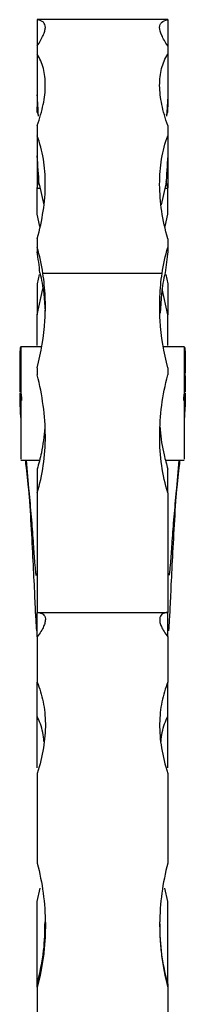
# Model space of a CAD drawing. Units: millimetres. Extents: x 38 to 2190, y 38 to 1538.
# Drawn here: x 1204 to 1224, y 959 to 1079 of the extents above; entities that cross this region are included whole.
import ezdxf

# ---------------------------------------------------------------- set-up
doc = ezdxf.new("R2010")
doc.units = ezdxf.units.MM
doc.header["$LTSCALE"] = 7.5

msp = doc.modelspace()

# ---------------------------------------------------------------- linework, layer by layer
at = {"color": 7, "linetype": 'Continuous', "lineweight": 25}
for p, q in [((1222.17, 1079.04), (1206.17, 1079.04)), ((1206.17, 1079.04), (1206.17, 1079.01)), ((1206.17, 1079.01), (1206.17, 1075.84)), ((1222.17, 1079.04), (1222.17, 1079.01)), ((1222.17, 1079.01), (1222.17, 1075.84)), ((1206.17, 1075.84), (1206.17, 1074.82)), ((1222.17, 1075.84), (1222.17, 1074.82)), ((1206.17, 1074.82), (1206.17, 1069.86)), ((1222.17, 1074.82), (1222.17, 1069.86)), ((1206.17, 1069.86), (1206.17, 1068.39)), ((1222.17, 1069.86), (1222.17, 1068.39)), ((1206.17, 1067.77), (1206.17, 1068.39)), ((1222.17, 1067.77), (1222.17, 1068.39)), ((1206.32, 1067.41), (1206.17, 1067.77)), ((1222.03, 1067.41), (1222.17, 1067.77)), ((1206.17, 1066.1), (1206.17, 1064.85)), ((1222.17, 1066.1), (1222.17, 1064.85)), ((1206.17, 1064.85), (1206.17, 1062.39)), ((1222.17, 1064.85), (1222.17, 1062.39)), ((1206.17, 1062.39), (1206.17, 1059.23)), ((1222.17, 1062.39), (1222.17, 1059.23)), ((1206.17, 1058.48), (1206.39, 1059.27)), ((1206.17, 1059.23), (1206.17, 1058.48)), ((1206.41, 1058.91), (1206.98, 1056.38)), ((1221.93, 1058.91), (1221.36, 1056.38)), ((1222.17, 1058.48), (1221.96, 1059.27)), ((1222.17, 1059.23), (1222.17, 1058.48)), ((1206.17, 1058.42), (1206.17, 1058.48)), ((1206.17, 1055.26), (1206.17, 1058.42)), ((1222.17, 1058.42), (1222.17, 1058.48)), ((1222.17, 1055.26), (1222.17, 1058.42)), ((1206.49, 1053.74), (1206.17, 1055.26)), ((1221.85, 1053.74), (1222.17, 1055.26)), ((1206.17, 1052.24), (1206.17, 1051.19)), ((1222.17, 1052.24), (1222.17, 1051.19)), ((1206.17, 1051.19), (1206.17, 1050.66)), ((1222.17, 1051.19), (1222.17, 1050.66)), ((1206.4, 1047.87), (1206.17, 1046.71)), ((1221.47, 1048.01), (1206.87, 1048.01)), ((1221.94, 1047.87), (1222.17, 1046.71)), ((1206.17, 1046.71), (1206.17, 1042.95)), ((1222.17, 1046.71), (1222.17, 1042.95)), ((1206.17, 1042.95), (1206.86, 1046.1)), ((1206.97, 1045.52), (1207.14, 1043.38)), ((1221.38, 1045.52), (1221.22, 1043.15)), ((1222.17, 1042.95), (1221.48, 1046.1)), ((1206.17, 1039.17), (1206.17, 1042.95)), ((1222.17, 1039.17), (1222.17, 1042.95)), ((1206.69, 1039.04), (1204.17, 1039.04)), ((1224.17, 1039.04), (1221.65, 1039.04)), ((1204.03, 1037.51), (1204.03, 1033.46)), ((1224.32, 1033.46), (1224.31, 1037.51)), ((1206.17, 1036.44), (1206.17, 1035.59)), ((1222.17, 1036.44), (1222.17, 1035.59)), ((1204.17, 1025.17), (1206.46, 1025.17)), ((1204.83, 1025.17), (1205.09, 1021.72)), ((1221.88, 1025.17), (1224.17, 1025.17)), ((1223.52, 1025.17), (1223.25, 1021.72)), ((1206.17, 1024.08), (1206.17, 1021.15)), ((1222.17, 1021.15), (1222.17, 1024.08)), ((1205.1, 1021.72), (1205.1, 1021.72)), ((1223.25, 1021.72), (1223.24, 1021.72)), ((1206.17, 1021.15), (1206.17, 1006.54)), ((1222.17, 1021.15), (1222.17, 1006.54)), ((1206.17, 1006.54), (1206.17, 1006.53)), ((1206.17, 1006.54), (1222.17, 1006.54)), ((1206.17, 1006.01), (1206.17, 1006.53)), ((1206.17, 1003.55), (1206.17, 1006.01)), ((1222.17, 1006.54), (1222.17, 1006.53)), ((1222.17, 1006.01), (1222.17, 1006.53)), ((1222.17, 1003.55), (1222.17, 1006.01)), ((1206.17, 1003.55), (1206.17, 998.01)), ((1222.17, 1003.55), (1222.17, 998.01)), ((1206.17, 993.86), (1206.17, 998.01)), ((1222.17, 993.86), (1222.17, 998.01)), ((1206.17, 987.55), (1206.17, 993.86)), ((1222.17, 987.55), (1222.17, 993.86)), ((1206.17, 986.85), (1206.17, 975.87)), ((1222.17, 986.85), (1222.17, 975.87)), ((1206.17, 971.18), (1206.53, 972.8)), ((1222.17, 971.18), (1221.81, 972.8)), ((1206.17, 962.31), (1206.17, 971.18)), ((1222.17, 962.31), (1222.17, 971.18)), ((1206.17, 961.11), (1206.17, 962.31)), ((1222.17, 961.11), (1222.17, 962.31)), ((1206.17, 960.69), (1206.17, 961.11)), ((1222.17, 961.11), (1222.17, 960.69)), ((1206.17, 960.69), (1206.17, 948.89)), ((1222.17, 960.69), (1222.17, 948.89))]:
    msp.add_line(p, q, dxfattribs=at)
at = {"color": 8, "linetype": 'Continuous', "lineweight": 25}
for p, q in [((1206.17, 1058.42), (1206.52, 1058.42)), ((1221.82, 1058.42), (1222.17, 1058.42))]:
    msp.add_line(p, q, dxfattribs=at)
at = {"color": 7, "linetype": 'Continuous', "lineweight": 25}
for centre, major_axis, ratio, start_param, end_param in [((1178.55, 1036.45), (0, 127.52), 0.224471, 4.956184, 4.977492), ((1249.8, 1036.45), (0, 127.52), 0.224471, 1.305693, 1.327001), ((1178.55, 1034.99), (0, 104.54), 0.273809, 4.943219, 4.977492), ((1249.8, 1034.99), (0, 104.54), 0.273809, 1.305693, 1.339966), ((1178.55, 1036.58), (0, 53.74), 0.532685, 4.927951, 4.977492), ((1249.8, 1036.58), (0, 53.74), 0.532685, 1.305693, 1.355235)]:
    msp.add_ellipse(centre, major_axis=major_axis, ratio=ratio, start_param=start_param, end_param=end_param, dxfattribs=at)
for points, knots in [([(1206.17, 1075.84), (1206.49, 1076.31), (1206.73, 1076.73), (1206.99, 1077.29), (1207.05, 1077.47), (1207.14, 1077.79), (1207.17, 1077.94), (1207.18, 1078.35), (1207.1, 1078.56), (1206.77, 1078.87), (1206.52, 1078.96), (1206.17, 1079.01)], [0, 0, 0, 0, 0.25, 0.25, 0.375, 0.375, 0.5, 0.5, 0.75, 0.75, 1, 1, 1, 1]), ([(1222.17, 1075.84), (1221.85, 1076.31), (1221.61, 1076.73), (1221.27, 1077.48), (1221.18, 1077.8), (1221.17, 1078.21), (1221.19, 1078.33), (1221.27, 1078.54), (1221.33, 1078.63), (1221.57, 1078.87), (1221.83, 1078.96), (1222.17, 1079.01)], [0, 0, 0, 0, 0.25, 0.25, 0.5, 0.5, 0.625, 0.625, 0.75, 0.75, 1, 1, 1, 1]), ([(1206.17, 1066.1), (1206.49, 1066.99), (1206.74, 1067.84), (1207.08, 1069.47), (1207.17, 1070.26), (1207.17, 1071.37), (1207.16, 1071.73), (1207.07, 1072.42), (1207.01, 1072.76), (1206.76, 1073.71), (1206.51, 1074.29), (1206.17, 1074.82)], [0, 0, 0, 0, 0.25, 0.25, 0.5, 0.5, 0.625, 0.625, 0.75, 0.75, 1, 1, 1, 1]), ([(1222.17, 1066.1), (1221.85, 1066.98), (1221.61, 1067.84), (1221.27, 1069.47), (1221.18, 1070.25), (1221.17, 1071.36), (1221.19, 1071.72), (1221.27, 1072.41), (1221.33, 1072.75), (1221.58, 1073.7), (1221.83, 1074.29), (1222.17, 1074.82)], [0, 0, 0, 0, 0.25, 0.25, 0.5, 0.5, 0.625, 0.625, 0.75, 0.75, 1, 1, 1, 1]), ([(1206.17, 1052.24), (1206.5, 1053.39), (1206.74, 1054.51), (1207.08, 1056.73), (1207.17, 1057.82), (1207.17, 1059.42), (1207.15, 1059.96), (1207.07, 1060.99), (1207.01, 1061.5), (1206.76, 1062.99), (1206.51, 1063.94), (1206.17, 1064.85)], [0, 0, 0, 0, 0.25, 0.25, 0.5, 0.5, 0.625, 0.625, 0.75, 0.75, 1, 1, 1, 1]), ([(1222.17, 1052.24), (1221.85, 1053.39), (1221.6, 1054.51), (1221.27, 1056.73), (1221.18, 1057.82), (1221.17, 1059.42), (1221.19, 1059.96), (1221.27, 1060.99), (1221.33, 1061.5), (1221.58, 1062.99), (1221.83, 1063.94), (1222.17, 1064.85)], [0, 0, 0, 0, 0.25, 0.25, 0.5, 0.5, 0.625, 0.625, 0.75, 0.75, 1, 1, 1, 1]), ([(1206.17, 1036.44), (1206.68, 1038.36), (1206.99, 1040.3), (1207.18, 1043.21), (1207.19, 1044.2), (1207.11, 1046.12), (1207.01, 1047.07), (1206.87, 1048.01)], [0, 0, 0, 0, 0.5, 0.5, 0.75, 0.75, 1, 1, 1, 1]), ([(1222.17, 1036.44), (1221.67, 1038.36), (1221.35, 1040.3), (1221.17, 1043.21), (1221.16, 1044.2), (1221.24, 1046.12), (1221.33, 1047.07), (1221.47, 1048.01)], [0, 0, 0, 0, 0.5, 0.5, 0.75, 0.75, 1, 1, 1, 1]), ([(1204.17, 1039.04), (1204.12, 1038.95), (1204.04, 1038.83), (1204.04, 1037.75), (1204.05, 1037.37)], [0, 0, 0, 0, 0.646471, 1, 1, 1, 1]), ([(1204.17, 1039.04), (1204.17, 1038.93), (1204.17, 1038.72), (1204.17, 1037.11), (1204.17, 1034.79), (1204.17, 1032.04), (1204.17, 1029.28), (1204.17, 1027), (1204.17, 1025.56), (1204.17, 1025.37), (1204.17, 1025.3)], [0, 0, 0, 0, 0.134241, 0.265695, 0.39949, 0.534145, 0.66621, 0.798851, 0.933471, 1, 1, 1, 1]), ([(1224.17, 1039.04), (1224.17, 1038.93), (1224.17, 1038.72), (1224.17, 1037.11), (1224.17, 1034.79), (1224.17, 1032.04), (1224.17, 1029.28), (1224.17, 1027), (1224.17, 1025.56), (1224.17, 1025.37), (1224.17, 1025.3)], [0, 0, 0, 0, 0.134241, 0.265695, 0.39949, 0.534145, 0.66621, 0.798851, 0.933471, 1, 1, 1, 1]), ([(1224.17, 1039.04), (1224.22, 1038.95), (1224.3, 1038.83), (1224.3, 1037.75), (1224.3, 1037.37)], [0, 0, 0, 0, 0.646471, 1, 1, 1, 1]), ([(1204.05, 1037.37), (1204.04, 1037.14), (1204.03, 1036.68), (1204.07, 1035.74), (1204.1, 1035.28)], [0, 0, 0, 0, 0.501099, 1, 1, 1, 1]), ([(1224.3, 1037.37), (1224.3, 1037.14), (1224.32, 1036.68), (1224.27, 1035.74), (1224.25, 1035.28)], [0, 0, 0, 0, 0.501099, 1, 1, 1, 1]), ([(1206.17, 1021.15), (1206.51, 1022.24), (1206.76, 1023.36), (1207.09, 1025.69), (1207.18, 1026.89), (1207.17, 1029.37), (1207.08, 1030.61), (1206.74, 1033.1), (1206.5, 1034.35), (1206.17, 1035.59)], [0, 0, 0, 0, 0.25, 0.25, 0.5, 0.5, 0.75, 0.75, 1, 1, 1, 1]), ([(1222.17, 1021.15), (1221.84, 1022.24), (1221.59, 1023.36), (1221.25, 1025.69), (1221.17, 1026.89), (1221.18, 1029.37), (1221.27, 1030.61), (1221.6, 1033.1), (1221.85, 1034.35), (1222.17, 1035.59)], [0, 0, 0, 0, 0.25, 0.25, 0.5, 0.5, 0.75, 0.75, 1, 1, 1, 1]), ([(1204.04, 1033.36), (1204.04, 1033.11), (1204.03, 1032.35), (1204.07, 1031.19), (1204.17, 1030.17), (1204.17, 1030.17)], [0, 0, 0, 0, 0.323871, 0.996705, 1, 1, 1, 1]), ([(1204.17, 1033.7), (1204.17, 1033.68), (1204.18, 1033.36), (1204.22, 1032.9), (1204.26, 1032.46)], [0, 0, 0, 0, 0.064627, 1, 1, 1, 1]), ([(1224.18, 1033.7), (1224.18, 1033.68), (1224.16, 1033.36), (1224.12, 1032.9), (1224.09, 1032.46)], [0, 0, 0, 0, 0.064627, 1, 1, 1, 1]), ([(1224.3, 1033.36), (1224.31, 1033.11), (1224.31, 1032.35), (1224.27, 1031.19), (1224.17, 1030.17), (1224.17, 1030.17)], [0, 0, 0, 0, 0.323871, 0.996705, 1, 1, 1, 1]), ([(1207.1, 1029.14), (1206.99, 1028.09), (1206.82, 1026.32), (1206.36, 1024.73), (1206.17, 1024.08)], [0, 0, 0, 0, 0.5906035, 1, 1, 1, 1]), ([(1221.25, 1029.17), (1221.25, 1029.09), (1221.27, 1027.91), (1221.59, 1026.18), (1222.01, 1024.65), (1222.17, 1024.08)], [0, 0, 0, 0, 0.046352, 0.641979, 1, 1, 1, 1]), ([(1204.7, 1025.17), (1204.74, 1024.86), (1204.9, 1023.49), (1205.19, 1020.99), (1205.48, 1017.83), (1205.69, 1014.9), (1205.85, 1012.75), (1205.96, 1011.42), (1206.01, 1011.18), (1206.04, 1011.05)], [0, 0, 0, 0, 0.052086, 0.231176, 0.415603, 0.598354, 0.768834, 0.886758, 1, 1, 1, 1]), ([(1223.64, 1025.17), (1223.61, 1024.86), (1223.45, 1023.49), (1223.15, 1020.99), (1222.87, 1017.83), (1222.65, 1014.9), (1222.5, 1012.75), (1222.38, 1011.42), (1222.33, 1011.18), (1222.31, 1011.05)], [0, 0, 0, 0, 0.052086, 0.231176, 0.415603, 0.598354, 0.768834, 0.886758, 1, 1, 1, 1]), ([(1205.09, 1021.72), (1205.12, 1021.38), (1205.27, 1019.5), (1205.48, 1016.03), (1205.7, 1011.72), (1205.87, 1008.16), (1205.99, 1005.48), (1206.06, 1004.7), (1206.09, 1004.3)], [0, 0, 0, 0, 0.04163, 0.232448, 0.425794, 0.619069, 0.81, 1, 1, 1, 1]), ([(1223.25, 1021.72), (1223.22, 1021.38), (1223.08, 1019.5), (1222.87, 1016.03), (1222.64, 1011.72), (1222.48, 1008.16), (1222.35, 1005.48), (1222.29, 1004.7), (1222.26, 1004.3)], [0, 0, 0, 0, 0.04163, 0.232448, 0.425794, 0.619069, 0.81, 1, 1, 1, 1]), ([(1206.17, 1006.53), (1206.48, 1006.52), (1206.72, 1006.45), (1207.06, 1006.19), (1207.16, 1006), (1207.18, 1005.63), (1207.16, 1005.48), (1207.09, 1005.17), (1207.03, 1005), (1206.79, 1004.44), (1206.53, 1004.02), (1206.17, 1003.55)], [0, 0, 0, 0, 0.25, 0.25, 0.5, 0.5, 0.625, 0.625, 0.75, 0.75, 1, 1, 1, 1]), ([(1222.17, 1006.53), (1221.87, 1006.52), (1221.62, 1006.45), (1221.29, 1006.19), (1221.19, 1006), (1221.17, 1005.63), (1221.18, 1005.48), (1221.25, 1005.17), (1221.31, 1005), (1221.56, 1004.44), (1221.81, 1004.02), (1222.17, 1003.55)], [0, 0, 0, 0, 0.25, 0.25, 0.5, 0.5, 0.625, 0.625, 0.75, 0.75, 1, 1, 1, 1]), ([(1206.17, 998.01), (1206.48, 997.25), (1206.73, 996.45), (1207.07, 994.76), (1207.16, 993.86), (1207.18, 992.44), (1207.16, 991.96), (1207.08, 990.97), (1207.02, 990.47), (1206.78, 988.95), (1206.52, 987.91), (1206.17, 986.85)], [0, 0, 0, 0, 0.25, 0.25, 0.5, 0.5, 0.625, 0.625, 0.75, 0.75, 1, 1, 1, 1]), ([(1222.17, 998.01), (1221.86, 997.25), (1221.62, 996.45), (1221.28, 994.76), (1221.18, 993.86), (1221.17, 992.44), (1221.18, 991.96), (1221.26, 990.97), (1221.32, 990.47), (1221.57, 988.95), (1221.82, 987.91), (1222.17, 986.85)], [0, 0, 0, 0, 0.25, 0.25, 0.5, 0.5, 0.625, 0.625, 0.75, 0.75, 1, 1, 1, 1]), ([(1207, 990.74), (1206.96, 991.12), (1206.84, 992.3), (1206.44, 993.23), (1206.17, 993.86)], [0, 0, 0, 0, 0.324898, 1, 1, 1, 1]), ([(1221.34, 990.74), (1221.38, 991.12), (1221.5, 992.3), (1221.9, 993.23), (1222.17, 993.86)], [0, 0, 0, 0, 0.324898, 1, 1, 1, 1]), ([(1206.17, 975.87), (1206.49, 974.67), (1206.74, 973.45), (1207.07, 970.97), (1207.16, 969.71), (1207.18, 967.78), (1207.16, 967.12), (1207.08, 965.83), (1207.02, 965.18), (1206.77, 963.25), (1206.52, 961.96), (1206.17, 960.69)], [0, 0, 0, 0, 0.25, 0.25, 0.5, 0.5, 0.625, 0.625, 0.75, 0.75, 1, 1, 1, 1]), ([(1222.17, 975.87), (1221.85, 974.67), (1221.61, 973.45), (1221.27, 970.97), (1221.18, 969.71), (1221.17, 967.78), (1221.19, 967.12), (1221.27, 965.83), (1221.33, 965.18), (1221.57, 963.25), (1221.83, 961.96), (1222.17, 960.69)], [0, 0, 0, 0, 0.25, 0.25, 0.5, 0.5, 0.625, 0.625, 0.75, 0.75, 1, 1, 1, 1]), ([(1206.17, 961.11), (1206.49, 962.47), (1207.08, 964.99), (1207.11, 967.52), (1207.13, 968.69)], [0, 0, 0, 0, 0.53668, 1, 1, 1, 1]), ([(1222.17, 961.11), (1221.86, 962.47), (1221.27, 964.99), (1221.23, 967.52), (1221.21, 968.69)], [0, 0, 0, 0, 0.53668, 1, 1, 1, 1])]:
    msp.add_open_spline(points, degree=3, knots=knots, dxfattribs=at)
for points in [[(1206.87, 1048.01), (1206.71, 1049.09), (1206.47, 1050.15), (1206.17, 1051.19)], [(1221.47, 1048.01), (1221.64, 1049.1), (1221.87, 1050.15), (1222.17, 1051.19)], [(1206.51, 1048.08), (1206.7, 1047.24), (1206.86, 1046.39), (1206.97, 1045.52)], [(1221.83, 1048.08), (1221.64, 1047.25), (1221.49, 1046.4), (1221.38, 1045.52)]]:
    msp.add_open_spline(points, degree=3, dxfattribs=at)

doc.saveas('drawing.dxf')
